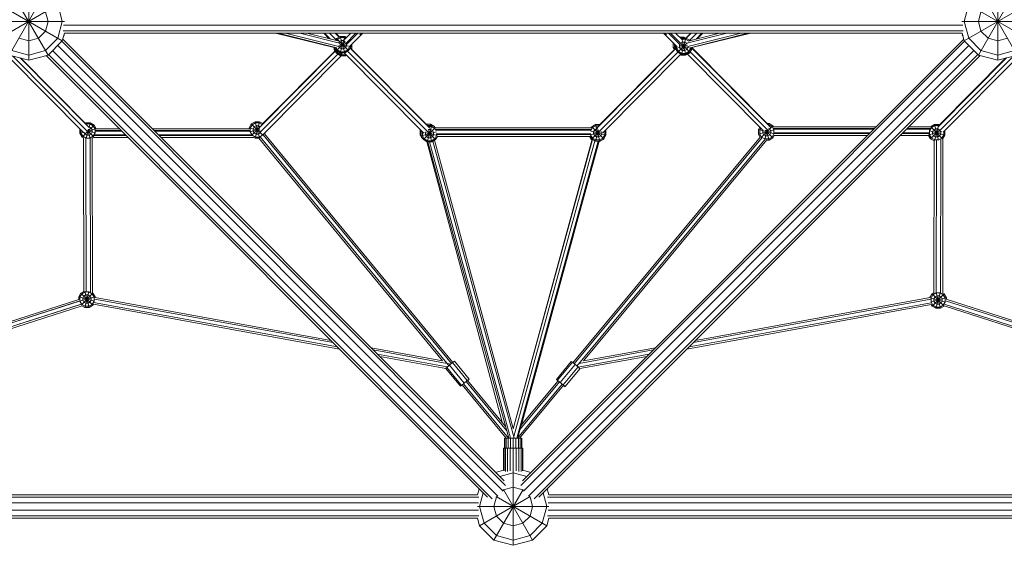
# Model space of a CAD drawing. Units: millimetres. Extents: x -4530 to 12599, y -6986 to 4530.
# Drawn here: x -1273 to 1267, y -2600 to -1245 of the extents above; entities that cross this region are included whole.
import ezdxf

# ---------------------------------------------------------------- set-up
doc = ezdxf.new("R2010")
doc.units = ezdxf.units.MM
doc.header["$MEASUREMENT"] = 0
doc.layers.add('LINARIUM_Nr_Pióra__7', color=7, linetype='Continuous', lineweight=0)

msp = doc.modelspace()

# ---------------------------------------------------------------- linework, layer by layer
at = {"layer": 'LINARIUM_Nr_Pióra__7', "linetype": 'Continuous'}
for p, q in [((-1300, -1163.4), (-1200, -1336.6)), ((-1250, -1350), (-1250, -1157.6)), ((1200, -1336.6), (1300, -1163.4)), ((1250, -1350), (1250, -1157.6)), ((-1336.6, -1200), (-1163.4, -1300)), ((-1300, -1336.6), (-1224.5, -1205.8)), ((-1163.4, -1250), (-1172.7, -1215.2)), ((1163.4, -1300), (1336.6, -1200)), ((1172.7, -1215.2), (1163.4, -1250)), ((1224.5, -1205.8), (1300, -1336.6)), ((-1336.6, -1300), (-1205.8, -1224.5)), ((-1200, -1250), (-1206.7, -1225)), ((1200, -1250), (1206.7, -1225)), ((1205.8, -1224.5), (1336.6, -1300)), ((-1350, -1250), (-1157.6, -1250)), ((-1200, -1250), (-1206.7, -1275)), ((-1163.4, -1250), (-1175, -1293.3)), ((-1160.1, -1259.3), (1160.1, -1259.3)), ((1157.6, -1250), (1350, -1250)), ((1163.4, -1250), (1175, -1293.3)), ((1200, -1250), (1206.7, -1275)), ((-1250, -1300), (-1275, -1293.3)), ((-1225, -1293.3), (-1250, -1300)), ((-1225, -1293.3), (-1206.7, -1275)), ((-1175, -1293.3), (-1206.7, -1325)), ((-1163.4, -1300), (-1158, -1280)), ((-1162.2, -1295.4), (-23.8, -2433.8)), ((1161.2, -1274.3), (-1161.2, -1274.3)), ((-1158.3, -1285.2), (-1159.8, -1286.7)), ((-1159.2, -1284.3), (-1157.9, -1285.5)), ((1158, -1280), (-1158, -1280)), ((-613.1, -1280), (-462, -1317.1)), ((-606.4, -1280), (-455.5, -1317.9)), ((-587.9, -1280), (-450, -1314.6)), ((-448.4, -1305.8), (-550.9, -1280)), ((-452.7, -1300), (-532.5, -1280)), ((-489, -1280), (-474.6, -1294.5)), ((-471.6, -1295.3), (-486.9, -1280)), ((-473.9, -1280), (-457.4, -1296.4)), ((-449.2, -1290.2), (-459.4, -1280)), ((-458.6, -1298.5), (-456, -1294.1)), ((-458, -1280), (-448.3, -1289.6)), ((-446.2, -1288.4), (-456, -1294.1)), ((-456, -1294.1), (-424.9, -1325.2)), ((-454, -1296.2), (-445.4, -1291.2)), ((-446.2, -1288.4), (-434.8, -1288.4)), ((-446.2, -1288.4), (-434.8, -1330.9)), ((-446.2, -1330.9), (-434.8, -1288.4)), ((-445.4, -1291.2), (-435.6, -1291.2)), ((-435.7, -1296.8), (-418.7, -1280)), ((-435.6, -1291.2), (-432.1, -1293.3)), ((-434.8, -1288.4), (-430, -1291.2)), ((-405.7, -1280), (-433, -1307.2)), ((-430.8, -1310.2), (-400.8, -1280)), ((-423.3, -1315.7), (-387.8, -1280)), ((-391.2, -1280), (-395.6, -1284.3)), ((23.8, -2433.8), (1162.2, -1295.4)), ((422.7, -1315.2), (387.8, -1280)), ((395.6, -1284.3), (391.2, -1280)), ((430.8, -1310.2), (400.8, -1280)), ((405.7, -1280), (433.3, -1307.4)), ((437.2, -1298.4), (418.7, -1280)), ((439.9, -1290.5), (429.3, -1290.5)), ((432.1, -1293.3), (433.2, -1293.3)), ((434.2, -1292.7), (432.5, -1293.7)), ((434.2, -1292.7), (445.6, -1292.7)), ((434.2, -1292.7), (435.1, -1296.3)), ((434.2, -1335.2), (445.6, -1292.7)), ((439.9, -1290.5), (439.3, -1292.7)), ((443.8, -1292.7), (439.9, -1290.5)), ((445.2, -1292.7), (458, -1280)), ((445.6, -1292.7), (455.4, -1298.4)), ((446.2, -1293.1), (459.4, -1280)), ((447.7, -1305.9), (550.9, -1280)), ((587.9, -1280), (450.2, -1314.6)), ((532.5, -1280), (451, -1300.5)), ((455.4, -1298.4), (473.9, -1280)), ((606.4, -1280), (456.2, -1317.7)), ((461.1, -1317.3), (613, -1280)), ((486.9, -1280), (471.6, -1295.3)), ((489.1, -1280), (474.6, -1294.5)), ((1158, -1280), (1163.4, -1300)), ((1158.4, -1285.3), (1159.2, -1284.4)), ((1159.9, -1286.8), (1158.4, -1285.3)), ((1159.3, -1284.7), (1159.1, -1284.5)), ((1206.7, -1325), (1175, -1293.3)), ((1225, -1293.3), (1206.7, -1275)), ((1225, -1293.3), (1250, -1300)), ((1250, -1300), (1275, -1293.3)), ((-1163.4, -1300), (-1200, -1336.6)), ((-26.2, -2460.7), (-1175.1, -1311.7)), ((-1164.5, -1301.1), (-19.6, -2446)), ((-462, -1322.1), (-462, -1316.2)), ((-456, -1325.2), (-461.1, -1316.5)), ((-459.2, -1319.8), (-459.2, -1321.3)), ((-457.2, -1317.5), (-454, -1323.1)), ((-456, -1325.2), (-433.4, -1302.5)), ((-455.7, -1299.3), (-454, -1296.2)), ((-448.3, -1317.4), (-450.1, -1314.3)), ((-449.8, -1304.5), (-448.3, -1301.9)), ((-449.8, -1312.2), (-432.2, -1307.4)), ((-448.9, -1307.4), (-425.3, -1313.7)), ((-448.3, -1301.9), (-443.3, -1299)), ((-443.3, -1320.3), (-448.3, -1317.4)), ((-443.3, -1299), (-437.6, -1299)), ((-437.6, -1320.3), (-443.3, -1320.3)), ((-433.6, -1301.4), (-437.6, -1299)), ((-432.7, -1317.4), (-437.6, -1320.3)), ((-429.9, -1312.5), (-432.7, -1317.4)), ((-429.9, -1310.4), (-429.9, -1312.5)), ((-427, -1323.1), (-422.1, -1314.6)), ((-419.2, -1315.3), (-424.9, -1325.2)), ((-422.1, -1314.5), (-422.1, -1314.6)), ((-422.1, -1314.6), (-419.2, -1315.3)), ((-215.4, -1525.1), (-421, -1318.4)), ((-219.7, -1519.4), (-420.5, -1317.5)), ((-419.6, -1316), (-419.6, -1318.3)), ((-416.8, -1311.5), (-419.2, -1312.2)), ((-419.2, -1311.6), (-419.2, -1315.3)), ((-417.7, -1310), (-416.8, -1311.5)), ((-417.5, -1310.2), (-416.4, -1309.9)), ((-416.4, -1309.9), (-416.8, -1309.2)), ((-416.8, -1311.5), (-416.8, -1321.2)), ((-416.4, -1321.3), (-416.4, -1309.9)), ((1164.5, -1301.1), (19.6, -2446)), ((1175.1, -1311.7), (26.2, -2460.7)), ((216.2, -1524.3), (419, -1320.3)), ((418.6, -1319.3), (221, -1518.1)), ((413.2, -1305.6), (413, -1306)), ((413, -1317.4), (413, -1306)), ((413.9, -1306.3), (413, -1306)), ((413, -1317.4), (416.9, -1316.4)), ((415.7, -1322.2), (413, -1317.4)), ((415.8, -1308.2), (415.8, -1316.7)), ((415.8, -1316.7), (416.9, -1318.5)), ((417.2, -1309.5), (416.9, -1310)), ((416.9, -1310), (416.9, -1321.1)), ((416.9, -1310), (417.8, -1310.2)), ((418.6, -1311), (418.6, -1319.7)), ((418.6, -1319.7), (449.6, -1311.4)), ((418.6, -1319.7), (424.3, -1329.5)), ((421.5, -1313.9), (421.5, -1318.9)), ((421.5, -1318.9), (426.4, -1327.5)), ((424.3, -1329.5), (447.8, -1306.1)), ((428.5, -1310.9), (461.1, -1319.7)), ((429.7, -1310.4), (429.3, -1311.1)), ((429.3, -1316.8), (429.3, -1311.1)), ((429.3, -1316.8), (432.1, -1321.8)), ((433.3, -1307.4), (455.4, -1329.5)), ((437, -1303.4), (433.6, -1305.4)), ((434.9, -1295.6), (434.6, -1295.8)), ((434.9, -1295.6), (444.8, -1295.6)), ((436.1, -1299.9), (445.6, -1335.2)), ((437, -1303.4), (442.7, -1303.4)), ((442.7, -1303.4), (447.7, -1306.2)), ((444.8, -1295.6), (452.6, -1300.1)), ((447.7, -1306.2), (448.3, -1307.3)), ((447.7, -1321.8), (450.5, -1316.8)), ((450.5, -1314.7), (450.5, -1316.8)), ((453.3, -1327.5), (458.3, -1318.9)), ((454.2, -1299.6), (455.4, -1298.4)), ((455.9, -1299.2), (455.4, -1298.4)), ((461.1, -1319.7), (455.4, -1329.5)), ((458.3, -1317.2), (458.3, -1318.9)), ((461.1, -1316.5), (461.1, -1319.7)), ((657.8, -1515.1), (461.1, -1317.4)), ((663.4, -1522.2), (461.1, -1318.8)), ((1200, -1336.6), (1163.4, -1300)), ((-1300.6, -1343), (-1108, -1536.8)), ((-1300, -1336.6), (-1250, -1350)), ((-1293.3, -1325), (-1250, -1336.6)), ((-1291.9, -1338.8), (-1097.6, -1534.2)), ((-1272.3, -1344), (-1093.7, -1523.6)), ((-1270.4, -1344.5), (-1099.8, -1516.1)), ((-1206.7, -1325), (-1250, -1336.6)), ((-1250, -1350), (-1200, -1336.6)), ((-66.2, -2476.2), (-1204.6, -1337.8)), ((-54, -2480.4), (-1198.9, -1335.5)), ((-1188.3, -1324.9), (-39.3, -2473.8)), ((-459.3, -1326.8), (-654.7, -1523.3)), ((-452.3, -1334.3), (-652.5, -1535.6)), ((-459.8, -1325.9), (-649.2, -1516.5)), ((-443.5, -1338.5), (-646, -1542.1)), ((-462, -1322.1), (-458.4, -1321.1)), ((-462, -1322.1), (-456.3, -1331.9)), ((-459.2, -1321.3), (-454.2, -1329.8)), ((-456.3, -1331.9), (-452, -1327.6)), ((-456.3, -1331.9), (-446.5, -1337.6)), ((-456, -1325.2), (-446.2, -1330.9)), ((-454.2, -1329.8), (-445.7, -1334.8)), ((-445.4, -1328), (-454, -1323.1)), ((-446.5, -1337.6), (-444.7, -1330.9)), ((-446.5, -1337.6), (-445.5, -1337.6)), ((-446.2, -1330.9), (-434.8, -1330.9)), ((-444.7, -1334.8), (-445.7, -1334.8)), ((-445.5, -1337.6), (-444.6, -1338.1)), ((-445.4, -1328), (-435.6, -1328)), ((-444.7, -1334.8), (-443.8, -1335.3)), ((-444.6, -1338.1), (-442.6, -1330.9)), ((-444.3, -1338.1), (-444.6, -1338.1)), ((-443.7, -1338.5), (-444.3, -1338.1)), ((-443.8, -1335.3), (-443.6, -1335.3)), ((-443.7, -1338.5), (-441.7, -1330.9)), ((-443.7, -1338.5), (-432.3, -1338.5)), ((-443, -1335.6), (-443.6, -1335.3)), ((-433.1, -1335.6), (-443, -1335.6)), ((-435.9, -1330.9), (-230.5, -1537.5)), ((-435.6, -1328), (-427, -1323.1)), ((-434.8, -1330.9), (-424.9, -1325.2)), ((-433.8, -1332.9), (-432.3, -1338.5)), ((-431.9, -1334.9), (-433.1, -1335.6)), ((-432.3, -1338.5), (-429.8, -1337)), ((-221, -1533.9), (-427.2, -1326.5)), ((-416.8, -1321.2), (-416.4, -1321.3)), ((-416.5, -1321.5), (-416.4, -1321.3)), ((1188.3, -1324.9), (39.3, -2473.8)), ((1198.9, -1335.5), (54, -2480.4)), ((1204.6, -1337.8), (66.2, -2476.2)), ((424.3, -1329.5), (221.4, -1533.5)), ((223.3, -1515.8), (415.7, -1322.2)), ((432.5, -1334.3), (231.3, -1536.7)), ((434.2, -1335.2), (424.3, -1329.5)), ((434.9, -1332.4), (426.4, -1327.5)), ((432.5, -1336.9), (430.8, -1336)), ((432.1, -1321.8), (437, -1324.6)), ((432.5, -1336.9), (433.1, -1334.6)), ((433, -1336.9), (432.5, -1336.9)), ((433.4, -1337.2), (433, -1336.9)), ((434, -1335.1), (433.4, -1337.2)), ((444.8, -1337.2), (433.4, -1337.2)), ((445.6, -1335.2), (434.2, -1335.2)), ((434.9, -1332.4), (444.8, -1332.4)), ((437, -1324.6), (442.7, -1324.6)), ((442.7, -1324.6), (447.7, -1321.8)), ((444.3, -1335.2), (444.8, -1337.2)), ((453.3, -1327.5), (444.8, -1332.4)), ((454.7, -1331.5), (444.8, -1337.2)), ((455.4, -1329.5), (445.6, -1335.2)), ((449.4, -1334.5), (644.6, -1530.8)), ((453.7, -1330.5), (454.7, -1331.5)), ((454.7, -1331.5), (460.4, -1321.6)), ((456.4, -1328.5), (656.6, -1529.8)), ((460.1, -1321.5), (460.4, -1321.6)), ((460.4, -1321), (460.4, -1321.6)), ((1095.3, -1522.1), (1272.3, -1344)), ((1270.4, -1344.5), (1098.5, -1517.4)), ((1100.9, -1530.9), (1291.9, -1338.8)), ((1109.2, -1535.6), (1300.6, -1343)), ((1250, -1350), (1200, -1336.6)), ((1250, -1336.6), (1206.7, -1325)), ((1250, -1336.6), (1293.3, -1325)), ((1300, -1336.6), (1250, -1350)), ((-1102.5, -1511.1), (-1104, -1511.9)), ((-1102.5, -1511.1), (-1101.7, -1514.2)), ((-1091.1, -1511.1), (-1102.5, -1511.1)), ((-1101.9, -1514), (-1101.8, -1514)), ((-1101.8, -1514), (-1091.9, -1514)), ((-1097.6, -1533.1), (-1081.3, -1516.8)), ((-1094, -1521.7), (-1095.3, -1521.7)), ((-1094.3, -1522.9), (-1091.1, -1511.1)), ((-1094, -1521.7), (-1089.1, -1524.6)), ((-1083.4, -1518.9), (-1091.9, -1514)), ((-1091.1, -1511.1), (-1081.3, -1516.8)), ((-1078.4, -1527.4), (-1083.4, -1518.9)), ((-1081.3, -1516.8), (-1075.8, -1526.3)), ((-675.8, -1514), (-681.5, -1523.9)), ((-681.5, -1523.9), (-652.8, -1531.6)), ((-681.5, -1523.9), (-681.5, -1526.3)), ((-673.7, -1516.1), (-678.7, -1524.7)), ((-666, -1508.3), (-675.8, -1514)), ((-675.8, -1514), (-646.4, -1543.4)), ((-674.1, -1543.4), (-654.5, -1523.8)), ((-673.7, -1516.1), (-665.2, -1511.2)), ((-668, -1521.8), (-670.9, -1526.7)), ((-663.1, -1519), (-668, -1521.8)), ((-666, -1508.3), (-654.6, -1508.3)), ((-666, -1508.3), (-654.8, -1550)), ((-666, -1550.8), (-654.6, -1508.3)), ((-655.3, -1511.2), (-665.2, -1511.2)), ((-663.1, -1519), (-657.4, -1519)), ((-653.1, -1521.5), (-657.4, -1519)), ((-655.3, -1511.2), (-648.1, -1515.3)), ((-654.6, -1508.3), (-646, -1513.3)), ((-231.6, -1554.5), (-201.1, -1523.9)), ((-224.2, -1514.9), (-213.1, -1514.9)), ((-221.7, -1560.2), (-210.3, -1517.7)), ((-210.3, -1517.7), (-221.4, -1517.7)), ((-219.1, -1520.5), (-211.1, -1520.5)), ((-213.1, -1514.9), (-213.9, -1517.7)), ((-203.3, -1520.6), (-213.1, -1514.9)), ((-211.1, -1520.5), (-202.6, -1525.5)), ((-210.3, -1517.7), (-200.5, -1523.4)), ((-204, -1521.3), (-203.3, -1520.6)), ((-203.3, -1520.6), (-202.2, -1522.3)), ((-201.2, -1523.8), (201.9, -1523.8)), ((-200.9, -1523.8), (-200.5, -1523.4)), ((-200.2, -1523.8), (-200.5, -1523.4)), ((200.4, -1523.8), (201, -1522.9)), ((202.4, -1521.5), (201, -1523.8)), ((201.9, -1522.4), (201, -1522.9)), ((201.4, -1523.2), (201, -1522.9)), ((201.4, -1528.9), (204.5, -1523.6)), ((212.2, -1515.8), (202.4, -1521.5)), ((202.4, -1521.5), (233.5, -1552.6)), ((213, -1518.6), (204.5, -1523.6)), ((212.2, -1515.8), (223.3, -1515.8)), ((212.2, -1515.8), (223.6, -1558.3)), ((213, -1518.6), (220.7, -1518.6)), ((636.5, -1522.6), (632.9, -1528.7)), ((639.8, -1548.8), (669.7, -1518.9)), ((659.9, -1513.2), (655.8, -1513.2)), ((658.2, -1516), (659.1, -1516)), ((658.9, -1516.8), (659.9, -1513.2)), ((667.7, -1520.9), (659.1, -1516)), ((669.7, -1518.9), (659.9, -1513.2)), ((667.7, -1520.9), (672.6, -1529.5)), ((671.2, -1521.4), (669.7, -1518.9)), ((670.9, -1521.4), (936.2, -1521.4)), ((1021.1, -1521.4), (1077.3, -1521.4)), ((1078.8, -1523.5), (1073.8, -1532)), ((1076.7, -1521.4), (1086.5, -1515.7)), ((1077, -1521.7), (1107.5, -1552.2)), ((1087.3, -1518.5), (1078.8, -1523.5)), ((1086.5, -1515.7), (1097.3, -1555.7)), ((1097.9, -1515.7), (1086.5, -1515.7)), ((1086.6, -1557.9), (1096, -1522.8)), ((1097.2, -1518.5), (1087.3, -1518.5)), ((1096.7, -1520.3), (1097.9, -1515.7)), ((1097.2, -1518.5), (1097.8, -1518.9)), ((1097.9, -1515.7), (1099.4, -1516.5)), ((-1118.1, -1526.6), (-1118.1, -1526.7)), ((-1118, -1526.7), (-1118.1, -1526.7)), ((-1118.1, -1526.7), (-1118.1, -1538.1)), ((-1118.1, -1538.1), (-1109.1, -1535.6)), ((-1118.1, -1538.1), (-1112.4, -1547.9)), ((-1115.2, -1529.5), (-1115.2, -1537.3)), ((-1110.3, -1545.8), (-1115.2, -1537.3)), ((-1112.4, -1547.9), (-1098.8, -1534.3)), ((-1112.4, -1547.9), (-1108.5, -1550.2)), ((-1110.3, -1545.8), (-1101.8, -1550.8)), ((-1107.1, -1535.9), (-1104.6, -1540.1)), ((-1104.6, -1540.1), (-1099.7, -1543)), ((-1101.8, -1551.1), (-1095.5, -1527.4)), ((-1099.7, -1543), (-1094, -1543)), ((-1097.6, -1532.6), (-1076, -1526.8)), ((-1097.5, -1532.2), (-1078.1, -1537.4)), ((-1097.4, -1531.8), (-1081.8, -1547.4)), ((-1097.2, -1531.1), (-1091.8, -1551.1)), ((-1094, -1543), (-1089.1, -1540.1)), ((-1083.4, -1545.8), (-1091.9, -1550.8)), ((-1089.1, -1524.6), (-1086.2, -1529.5)), ((-1086.2, -1535.2), (-1089.1, -1540.1)), ((-1086.2, -1529.5), (-1086.2, -1535.2)), ((-1086, -1550.6), (-1082.6, -1548.7)), ((-1078.4, -1537.3), (-1083.4, -1545.8)), ((-993.7, -1548.7), (-1083.2, -1548.7)), ((-998.4, -1544), (-1081.8, -1544)), ((-1000.3, -1542.2), (-1081, -1542.2)), ((-1078.4, -1527.4), (-1078.4, -1537.3)), ((-1009.6, -1532.8), (-1078.2, -1532.8)), ((-1011.5, -1531), (-1077.9, -1531)), ((-1016.1, -1526.3), (-1076.1, -1526.3)), ((-681.3, -1526.3), (-931.3, -1526.3)), ((-679.2, -1531), (-926.6, -1531)), ((-678.9, -1532.8), (-924.7, -1532.8)), ((-674.5, -1542.2), (-915.4, -1542.2)), ((-673.1, -1544), (-913.5, -1544)), ((-669.2, -1548.7), (-908.9, -1548.7)), ((-678.9, -1534.6), (-653.4, -1527.8)), ((-678.7, -1524.7), (-678.7, -1534.5)), ((-678.7, -1534.5), (-673.7, -1543.1)), ((-673.7, -1543.1), (-665.2, -1548)), ((-670.9, -1532.4), (-670.9, -1526.7)), ((-670.9, -1532.4), (-668, -1537.4)), ((-669.7, -1548.7), (-666, -1550.8)), ((-663.1, -1540.2), (-668, -1537.4)), ((-665.2, -1548), (-655.3, -1548)), ((-657.4, -1540.2), (-663.1, -1540.2)), ((-657.4, -1540.2), (-652.5, -1537.4)), ((-646.8, -1543.1), (-655.3, -1548)), ((-652.8, -1547.1), (-171.5, -2131)), ((-651.6, -1535.8), (-652.5, -1537.4)), ((-646.8, -1543.1), (-645.9, -1541.5)), ((-645.5, -1541.9), (-159.5, -2131.4)), ((-641.7, -1539.4), (-156, -2128.6)), ((-639, -1535.3), (-641.5, -1539.6)), ((-639.2, -1535.2), (-639, -1535.3)), ((-639, -1535.1), (-639, -1535.3)), ((-240.1, -1530.5), (-239.1, -1528.8)), ((-240.1, -1530.5), (-240.1, -1541.8)), ((-240.1, -1530.5), (-236.5, -1531.4)), ((-237.3, -1541.1), (-240.1, -1541.8)), ((-240.1, -1541.8), (-234.4, -1551.7)), ((-237.3, -1533.2), (-236.3, -1531.6)), ((-237.3, -1544.6), (-237.3, -1533.2)), ((-237.3, -1533.2), (-233.8, -1534.2)), ((-237.3, -1544.6), (-198.3, -1534.2)), ((-237.3, -1544.6), (-231.6, -1554.5)), ((-237, -1530.9), (-237.2, -1531.2)), ((-237.2, -1531.2), (-237.2, -1533.1)), ((-234.3, -1533.7), (-234.4, -1534)), ((-234.4, -1534), (-234.4, -1543.9)), ((-234.4, -1543.9), (-229.5, -1552.4)), ((-228.1, -1535.7), (-196.2, -1544.2)), ((-226.7, -1536.1), (-225.8, -1534.7)), ((-226.7, -1541.8), (-226.7, -1536.1)), ((-226.7, -1541.8), (-223.8, -1546.7)), ((-223.8, -1546.7), (-218.9, -1549.5)), ((-221, -1533.9), (-200.5, -1554.5)), ((-218.9, -1528.3), (-219, -1528.4)), ((-218.9, -1528.2), (-210.3, -1560.2)), ((-213.2, -1528.3), (-218.9, -1528.3)), ((-208.3, -1531.1), (-213.2, -1528.3)), ((-213.2, -1549.5), (-208.3, -1546.7)), ((-208.3, -1531.1), (-205.4, -1536.1)), ((-208.3, -1546.7), (-205.4, -1541.8)), ((-205.4, -1536.1), (-205.4, -1541.8)), ((-202.6, -1525.5), (-200.6, -1528.9)), ((-202.6, -1552.4), (-197.6, -1543.9)), ((-200.9, -1530.3), (201.7, -1530.3)), ((201.6, -1528.5), (-200.8, -1528.5)), ((-195.7, -1546.2), (-200.5, -1554.5)), ((200.5, -1539.7), (-198.6, -1539.7)), ((-197.6, -1543.9), (-197.6, -1541.1)), ((199.5, -1541.5), (-197.6, -1541.5)), ((-196.6, -1546.2), (199.5, -1546.2)), ((154, -2129.6), (637.5, -1547.2)), ((641.8, -1549), (157.5, -2132.4)), ((196.5, -1546.2), (201, -1554)), ((202.4, -1552.6), (198.7, -1546.2)), ((199.2, -1542), (227.5, -1534.5)), ((199.5, -1541.1), (199.5, -1542)), ((199.5, -1542), (204.5, -1550.5)), ((200.3, -1532.3), (239.2, -1542.7)), ((221.5, -1533.5), (201, -1554)), ((210.2, -1529.3), (207.3, -1534.2)), ((207.3, -1539.9), (207.3, -1534.2)), ((207.3, -1539.9), (210.2, -1544.8)), ((215.1, -1526.4), (210.2, -1529.3)), ((210.2, -1544.8), (215.1, -1547.7)), ((212.2, -1558.3), (220, -1529.5)), ((218.6, -1526.4), (215.1, -1526.4)), ((215.1, -1547.7), (220.8, -1547.7)), ((220.8, -1547.7), (225.7, -1544.8)), ((228.6, -1539.9), (225.7, -1544.8)), ((228.6, -1534.7), (228.6, -1539.9)), ((231.4, -1550.5), (236.3, -1542)), ((233.5, -1552.6), (239.2, -1542.7)), ((235.6, -1532.3), (239.2, -1531.3)), ((236.1, -1531.8), (236.3, -1532.1)), ((236.3, -1532.1), (236.3, -1542)), ((238.2, -1529.7), (239.2, -1531.3)), ((239.2, -1531.3), (239.2, -1542.7)), ((632.9, -1528.7), (632.9, -1540.1)), ((632.9, -1528.7), (673.4, -1539.6)), ((632.9, -1540.1), (672.9, -1529.4)), ((637.2, -1547.6), (632.9, -1540.1)), ((635.8, -1529.5), (638.5, -1524.7)), ((635.8, -1529.5), (635.8, -1539.3)), ((640.7, -1547.9), (635.8, -1539.3)), ((640.7, -1547.9), (649.3, -1552.8)), ((643.6, -1531.6), (644.2, -1530.4)), ((643.6, -1531.6), (643.6, -1537.3)), ((646.4, -1542.2), (643.6, -1537.3)), ((651.3, -1545), (646.4, -1542.2)), ((649.1, -1553.3), (655.5, -1529.7)), ((649.7, -1529.9), (669.7, -1550)), ((657, -1545), (651.3, -1545)), ((652.9, -1529.7), (659.9, -1555.7)), ((657, -1545), (662, -1542.2)), ((662, -1526.6), (658.9, -1524.8)), ((667.7, -1547.9), (659.1, -1552.8)), ((662, -1526.6), (664.8, -1531.6)), ((664.8, -1537.3), (662, -1542.2)), ((664.8, -1531.6), (664.8, -1537.3)), ((672.6, -1539.3), (667.7, -1547.9)), ((673.3, -1543.7), (669.7, -1550)), ((671.2, -1526), (931.5, -1526)), ((671.9, -1527.9), (929.7, -1527.9)), ((672.6, -1529.5), (672.6, -1539.3)), ((672.8, -1537.2), (920.4, -1537.2)), ((673, -1543.7), (913.8, -1543.7)), ((673.1, -1539.1), (918.5, -1539.1)), ((998.7, -1543.7), (1071.9, -1543.7)), ((1003.3, -1539.1), (1073.4, -1539.1)), ((1005.2, -1537.2), (1073.6, -1537.2)), ((1014.5, -1527.9), (1076, -1527.9)), ((1016.4, -1526), (1076.7, -1526)), ((1076.7, -1552.5), (1071.6, -1543.7)), ((1071.7, -1542.4), (1106, -1533.3)), ((1073.5, -1531.9), (1113.5, -1542.6)), ((1073.8, -1541.9), (1073.8, -1532)), ((1073.8, -1541.9), (1078.8, -1550.4)), ((1076.7, -1552.5), (1100.2, -1529)), ((1084.5, -1529.2), (1081.6, -1534.1)), ((1081.6, -1534.1), (1081.6, -1539.8)), ((1084.5, -1544.7), (1081.6, -1539.8)), ((1084.5, -1529.2), (1089.4, -1526.3)), ((1084.5, -1544.7), (1089.4, -1547.6)), ((1095.1, -1526.3), (1089.4, -1526.3)), ((1089.4, -1547.6), (1095.1, -1547.6)), ((1100, -1529.2), (1095.1, -1526.3)), ((1095.1, -1547.6), (1100, -1544.7)), ((1100.8, -1530.5), (1100, -1529.2)), ((1102.9, -1539.8), (1100, -1544.7)), ((1102.9, -1534.1), (1101, -1530.9)), ((1102.9, -1539.8), (1102.9, -1534.1)), ((1105.7, -1550.4), (1110.6, -1541.9)), ((1108.5, -1551.4), (1113.5, -1542.6)), ((1110.6, -1541.9), (1110.6, -1534.1)), ((1113.5, -1531.3), (1113.5, -1542.6)), ((-1108.5, -1550.2), (-1107.9, -1945.7)), ((-1102.2, -1946.8), (-1102.8, -1550.5)), ((-1091.9, -1550.8), (-1101.8, -1550.8)), ((-1091, -1948.9), (-1091.6, -1551)), ((-1085.4, -1949.3), (-1086, -1550.6)), ((-666, -1550.8), (-655.6, -1550.8)), ((-182.8, -2124.4), (-655.9, -1550.5)), ((-234.4, -1551.7), (-233.6, -1551)), ((-234.4, -1551.7), (-232.6, -1552.7)), ((-231.6, -1554.5), (-221.7, -1560.2)), ((-221, -1557.3), (-229.5, -1552.4)), ((-28.8, -2283), (-222.8, -1559.6)), ((-221.7, -1560.2), (-210.3, -1560.2)), ((-211.1, -1557.3), (-221, -1557.3)), ((-220.7, -1560.2), (-11.5, -2324.3)), ((-218.9, -1549.5), (-213.2, -1549.5)), ((-6.9, -2324.3), (-216, -1560.2)), ((-211.1, -1557.3), (-202.6, -1552.4)), ((-200.5, -1554.5), (-210.3, -1560.2)), ((-207.2, -1558.4), (2.5, -2324.3)), ((-203.2, -1556), (0.2, -2299)), ((-0.1, -2300.1), (204.7, -1553.9)), ((210.4, -1557.2), (1.2, -2319.6)), ((203.8, -1553.4), (5.1, -2281.2)), ((219.1, -1558.3), (8.9, -2324.3)), ((12.8, -2318.5), (221.5, -1558.3)), ((164.5, -2138.2), (650, -1553.3)), ((654.2, -1555.3), (181.5, -2124.6)), ((203.3, -1555.3), (201, -1554)), ((202.4, -1552.6), (212.2, -1558.3)), ((213, -1555.4), (204.5, -1550.5)), ((223.6, -1558.3), (212.2, -1558.3)), ((222.9, -1555.4), (213, -1555.4)), ((222.3, -1559.7), (221.1, -1559.7)), ((222.3, -1559.7), (221.9, -1558.3)), ((222.3, -1559.7), (232.1, -1554)), ((222.9, -1555.4), (231.4, -1550.5)), ((233.5, -1552.6), (223.6, -1558.3)), ((232.1, -1554), (231.7, -1553.6)), ((232.1, -1554), (232.6, -1553.1)), ((649.3, -1552.8), (659.1, -1552.8)), ((653.9, -1555.7), (659.9, -1555.7)), ((669.7, -1550), (659.9, -1555.7)), ((1076.7, -1552.5), (1086, -1557.9)), ((1087.3, -1555.4), (1078.8, -1550.4)), ((1086, -1557.9), (1085.4, -1949.5)), ((1087.3, -1555.4), (1097.2, -1555.4)), ((1091, -1949.1), (1091.6, -1555.7)), ((1105.7, -1550.4), (1097.2, -1555.4)), ((1102.2, -1949.7), (1102.8, -1552.5)), ((1108.5, -1551.4), (1107.9, -1950)), ((21.6, -2289.2), (156.8, -1793.9)), ((-1121, -1959.9), (-1115.3, -1950)), ((-1113.2, -1952.1), (-1118.1, -1960.6)), ((-1115.3, -1950), (-1107.8, -1945.7)), ((-1115.3, -1950), (-1084.2, -1981.1)), ((-1114.2, -1980), (-1084.2, -1950)), ((-1113.2, -1952.1), (-1104.7, -1947.2)), ((-1107.5, -1957.8), (-1102.6, -1954.9)), ((-1105.4, -1986.8), (-1094.7, -1946.8)), ((-1105.1, -1945.5), (-1094, -1986.8)), ((-1094.8, -1947.2), (-1104.7, -1947.2)), ((-1096.9, -1954.9), (-1102.6, -1954.9)), ((-1096.9, -1954.9), (-1092, -1957.8)), ((-1086.3, -1952.1), (-1094.8, -1947.2)), ((-1081.3, -1960.6), (-1086.3, -1952.1)), ((-1085.4, -1949.3), (-1084.2, -1950)), ((-1078.5, -1959.9), (-1084.2, -1950)), ((1075.1, -1961.7), (1080.6, -1952.3)), ((1082.7, -1954.3), (1077.8, -1962.9)), ((1080.6, -1952.3), (1085.4, -1949.5)), ((1080.6, -1952.3), (1111.7, -1983.4)), ((1080.6, -1983.4), (1111.7, -1952.3)), ((1082.7, -1954.3), (1091.2, -1949.4)), ((1090.5, -1989.1), (1101.2, -1949.1)), ((1091.1, -1949.1), (1101.9, -1989.1)), ((1091.2, -1949.4), (1101.1, -1949.4)), ((1101.1, -1949.4), (1109.6, -1954.3)), ((1111.7, -1952.3), (1107.8, -1950)), ((1109.6, -1954.3), (1114.6, -1962.9)), ((1117.4, -1962.1), (1111.7, -1952.3)), ((-2324.3, -2366.7), (-1114.3, -1978.5)), ((-2324.3, -2366.7), (-1116.4, -1979.2)), ((-2310.4, -2352.8), (-1118.9, -1970.5)), ((-2310.4, -2352.8), (-1121, -1971.2)), ((-2303.4, -2345.8), (-1120.9, -1966.5)), ((-1121, -1966.5), (-1121, -1959.9)), ((-1121, -1959.9), (-1080.7, -1970.7)), ((-1118.9, -1970.7), (-1078.5, -1959.9)), ((-1118.1, -1970.5), (-1118.1, -1960.6)), ((-1118.1, -1970.5), (-1113.2, -1979)), ((-1104.7, -1984), (-1113.2, -1979)), ((-1110.4, -1962.7), (-1107.5, -1957.8)), ((-1110.4, -1962.7), (-1110.4, -1968.4)), ((-1107.5, -1973.3), (-1110.4, -1968.4)), ((-1107.5, -1973.3), (-1102.6, -1976.2)), ((-1096.9, -1976.2), (-1102.6, -1976.2)), ((-1092, -1973.3), (-1096.9, -1976.2)), ((-1086.3, -1979), (-1094.8, -1984)), ((-1094, -1986.8), (-1084.2, -1981.1)), ((-1089.1, -1962.7), (-1092, -1957.8)), ((-1089.1, -1968.4), (-1092, -1973.3)), ((-1089.1, -1962.7), (-1089.1, -1968.4)), ((-1086.3, -1979), (-1081.3, -1970.5)), ((-1082.8, -1978.6), (-1084.2, -1981.1)), ((-1082.9, -1978.6), (-448.1, -2094.3)), ((-453.7, -2088.8), (-1082.7, -1974.1)), ((-1081.3, -1960.6), (-1081.3, -1970.5)), ((-1080.7, -1965.3), (-464.9, -2077.6)), ((-470.5, -2072), (-1078.7, -1961.1)), ((-1078.5, -1959.9), (-1078.5, -1961.1)), ((448.1, -2094.3), (1078.5, -1979.4)), ((1078.3, -1974.9), (453.7, -2088.8)), ((1077.1, -1966), (464.9, -2077.6)), ((470.5, -2072), (1075.4, -1961.7)), ((1075.3, -1962.2), (1115.3, -1973)), ((1077.1, -1972.9), (1117.4, -1962.1)), ((1077.8, -1972.8), (1077.8, -1962.9)), ((1082.7, -1981.3), (1077.8, -1972.8)), ((1078.3, -1979.5), (1080.6, -1983.4)), ((1082.7, -1981.3), (1091.2, -1986.2)), ((1088.4, -1960), (1085.5, -1965)), ((1085.5, -1965), (1085.5, -1970.7)), ((1088.4, -1975.6), (1085.5, -1970.7)), ((1093.3, -1957.2), (1088.4, -1960)), ((1093.3, -1978.4), (1088.4, -1975.6)), ((1099, -1957.2), (1093.3, -1957.2)), ((1093.3, -1978.4), (1099, -1978.4)), ((1103.9, -1960), (1099, -1957.2)), ((1103.9, -1975.6), (1099, -1978.4)), ((1101.1, -1986.2), (1109.6, -1981.3)), ((1106.8, -1965), (1103.9, -1960)), ((1103.9, -1975.6), (1106.8, -1970.7)), ((1106.8, -1970.7), (1106.8, -1965)), ((1114.6, -1972.8), (1109.6, -1981.3)), ((1112.1, -1978.5), (2324.3, -2366.8)), ((1114.6, -1972.8), (1114.6, -1962.9)), ((2310.4, -2352.9), (1115.3, -1970)), ((1117.3, -1966), (2303.5, -2345.9)), ((1117.4, -1962.1), (1117.4, -1966)), ((-2331.3, -2373.7), (-1112.4, -1982.7)), ((-1112.6, -1982.7), (-1105.4, -1986.8)), ((-1105.4, -1986.8), (-1094, -1986.8)), ((-1094.8, -1984), (-1104.7, -1984)), ((1090.5, -1989.1), (1080.6, -1983.4)), ((1090.5, -1989.1), (1101.9, -1989.1)), ((1091.2, -1986.2), (1101.1, -1986.2)), ((1101.9, -1989.1), (1111.7, -1983.4)), ((1111.9, -1983.1), (1111.7, -1983.4)), ((1111.8, -1983.1), (2331.3, -2373.7)), ((-366.7, -2090.9), (-182.8, -2124.4)), ((-161.4, -2132.9), (-361.1, -2096.5)), ((-170.3, -2140.4), (-349.9, -2107.7)), ((167.7, -2140.9), (349.9, -2107.7)), ((361.1, -2096.5), (170.2, -2131.3)), ((366.7, -2090.9), (181.5, -2124.6)), ((-173.8, -2144.3), (-344.3, -2113.3)), ((-170.8, -2131.9), (-166.5, -2137.1)), ((-164.8, -2135.7), (-157, -2129.3)), ((-151.8, -2125.3), (-157, -2129.3)), ((-157, -2129.3), (-118.8, -2175.6)), ((-113.6, -2171.6), (-151.8, -2125.3)), ((149.7, -2126.4), (111.4, -2172.5)), ((152.6, -2128.4), (114.3, -2174.6)), ((149.7, -2126.4), (152.6, -2128.4)), ((152.6, -2128.4), (159.5, -2134)), ((344.3, -2113.3), (172, -2144.7)), ((-171.6, -2141.5), (-174, -2143.9)), ((-174, -2144.1), (-136, -2190.3)), ((-171.6, -2141.5), (-164.8, -2135.7)), ((-171.6, -2141.5), (-133.4, -2187.8)), ((-164.8, -2135.7), (-126.7, -2182)), ((121.2, -2180.1), (159.5, -2134)), ((129, -2186.6), (167.3, -2140.5)), ((133.9, -2191), (172.2, -2144.9)), ((159.5, -2134), (167.3, -2140.5)), ((172.2, -2144.9), (167.3, -2140.5)), ((-133.4, -2187.8), (-126.7, -2182)), ((-12.2, -2324.3), (-128.2, -2183.6)), ((-126.7, -2182), (-118.8, -2175.6)), ((-17, -2304.4), (-121.3, -2177.8)), ((-118.8, -2175.6), (-113.6, -2171.6)), ((-117.7, -2175.2), (-19.9, -2293.8)), ((-113.4, -2171.9), (-117.4, -2175.4)), ((-113.6, -2171.6), (-113.4, -2171.9)), ((126.1, -2184.4), (10.6, -2323.5)), ((17.7, -2300.9), (119.2, -2178.6)), ((20.6, -2290.4), (115.6, -2175.9)), ((111.4, -2172.5), (114.3, -2174.6)), ((113.9, -2175), (111.4, -2172.5)), ((115.3, -2176.2), (113.9, -2175)), ((114.3, -2174.6), (121.2, -2180.1)), ((121.2, -2180.1), (129, -2186.6)), ((-136, -2190.3), (-133.4, -2187.8)), ((-133.1, -2188.3), (-136, -2190.3)), ((-131.3, -2186.9), (-133.1, -2188.3)), ((-18, -2324.3), (-131.5, -2186.6)), ((129.4, -2187.4), (15.8, -2324.3)), ((129, -2186.6), (133.9, -2191)), ((133.6, -2191.2), (129.1, -2187.8)), ((133.9, -2191), (133.6, -2191.2)), ((-22.5, -2324.3), (-22.5, -2350)), ((-22.5, -2324.3), (22.5, -2324.3)), ((-21.4, -2324.3), (-21.4, -2350)), ((-18.2, -2350), (-18.2, -2324.3)), ((-13.2, -2350), (-13.2, -2324.3)), ((-7, -2350), (-7, -2324.3)), ((0, -2324.3), (0, -2600)), ((7, -2350), (7, -2324.3)), ((13.2, -2350), (13.2, -2324.3)), ((18.2, -2324.3), (18.2, -2350)), ((21.4, -2350), (21.4, -2324.3)), ((22.5, -2324.3), (22.5, -2350)), ((-25, -2406.7), (-25, -2350)), ((-25, -2350), (25, -2350)), ((-23.8, -2350), (-23.8, -2408.4)), ((-20.2, -2350), (-20.2, -2409.4)), ((-14.7, -2409.4), (-14.7, -2350)), ((-7.7, -2350), (-7.7, -2408.4)), ((7.7, -2350), (7.7, -2408.4)), ((14.7, -2409.4), (14.7, -2350)), ((20.2, -2350), (20.2, -2409.4)), ((23.8, -2350), (23.8, -2408.4)), ((25, -2350), (25, -2406.7)), ((-25, -2406.7), (-45.4, -2412.2)), ((45.4, -2412.2), (25, -2406.7)), ((0, -2413.4), (-34.8, -2422.7)), ((0, -2413.4), (34.8, -2422.7)), ((-87.8, -2454.6), (-92, -2470)), ((-50, -2586.6), (25.4, -2456)), ((-25, -2456.7), (-25.9, -2457.6)), ((-25.4, -2456), (50, -2586.6)), ((0, -2450), (-25, -2456.7)), ((0, -2450), (25, -2456.7)), ((25.9, -2457.6), (25, -2456.7)), ((87.8, -2454.6), (92, -2470)), ((-88.7, -2475.7), (-2411.3, -2475.7)), ((-91.9, -2470), (-2408.1, -2470)), ((-77.3, -2465.2), (-86.6, -2500)), ((-86.6, -2550), (44, -2474.6)), ((-43.3, -2475), (-50, -2500)), ((-44, -2474.6), (86.6, -2550)), ((-42.4, -2474.1), (-43.3, -2475)), ((43.3, -2475), (42.4, -2474.1)), ((50, -2500), (43.3, -2475)), ((86.6, -2500), (77.3, -2465.2)), ((2411.3, -2475.7), (88.7, -2475.7)), ((2408.1, -2470), (91.9, -2470)), ((-89.8, -2490.7), (-2410.2, -2490.7)), ((-89.8, -2509.3), (-2410.2, -2509.3)), ((-92.2, -2500), (92.2, -2500)), ((-75, -2543.3), (-86.6, -2500)), ((-50, -2500), (-43.3, -2525)), ((50, -2500), (43.3, -2525)), ((75, -2543.3), (86.6, -2500)), ((2410.2, -2490.7), (89.8, -2490.7)), ((2410.2, -2509.3), (89.8, -2509.3)), ((-88.7, -2524.3), (-2411.3, -2524.3)), ((-91.9, -2530), (-2408.1, -2530)), ((-86.6, -2550), (-92, -2530)), ((-25, -2543.3), (-43.3, -2525)), ((25, -2543.3), (43.3, -2525)), ((92, -2530), (86.6, -2550)), ((2411.3, -2524.3), (88.7, -2524.3)), ((2408.1, -2530), (91.9, -2530)), ((-86.6, -2550), (-50, -2586.6)), ((-43.3, -2575), (-75, -2543.3)), ((-25, -2543.3), (0, -2550)), ((0, -2550), (25, -2543.3)), ((75, -2543.3), (43.3, -2575)), ((50, -2586.6), (86.6, -2550)), ((0, -2600), (-50, -2586.6)), ((-43.3, -2575), (0, -2586.6)), ((0, -2586.6), (43.3, -2575)), ((0, -2600), (50, -2586.6))]:
    msp.add_line(p, q, dxfattribs=at)

doc.saveas('drawing.dxf')
